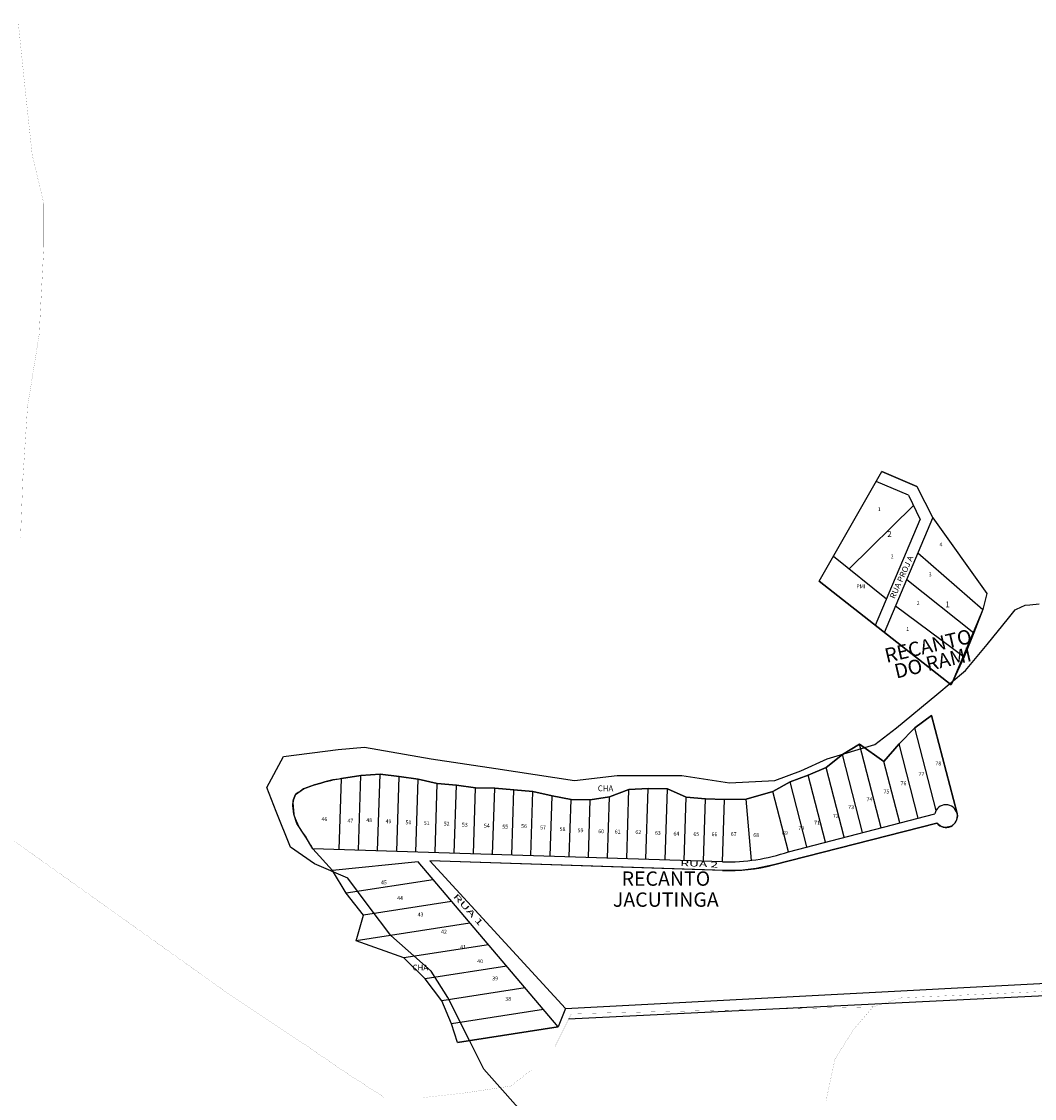
# Model space of a CAD drawing. Units: metres. Extents: x 423355 to 497533, y 7418034 to 7441460.
# Drawn here: x 442541 to 443597, y 7431402 to 7432525 of the extents above; entities that cross this region are included whole.
import ezdxf
from ezdxf.enums import TextEntityAlignment as Align

# ---------------------------------------------------------------- set-up
doc = ezdxf.new("R2010")
doc.units = ezdxf.units.M
doc.linetypes.add('HIDDEN', pattern=[0.375, 0.25, -0.125])
for name, color, linetype in [('BAIRROS', 1, 'Continuous'), ('DESENHO_LOTES', 3, 'Continuous'), ('DESENHO_QUADRAS', 2, 'Continuous'), ('NOME_BAIRROS', 1, 'Continuous'), ('NOME_LOTES', 7, 'Continuous'), ('NOME_QUADRAS', 7, 'Continuous'), ('NOME_RUAS', 7, 'Continuous'), ('RIOS', 5, 'Continuous'), ('RODOVIA_NÃO_PAVIMENTADA', 7, 'Continuous')]:
    doc.layers.add(name, color=color, linetype=linetype)
doc.styles.add('ARIAL', font='arial.ttf')

msp = doc.modelspace()

# ---------------------------------------------------------------- linework, layer by layer
at = {"layer": 'BAIRROS'}
for points in [[(443372.92, 7431941.6034), (443438.3517, 7432055.8852), (443474.8989, 7432040.4538), (443491.3794, 7432007.6489), (443547.9087, 7431928.7005), (443543.6623, 7431911.9565), (443510.653, 7431833.6468), (443372.92, 7431941.6034)], [(443108.3043, 7431496.3427), (443100.7315, 7431476.9783), (442995.9861, 7431460.7175), (442989.6041, 7431480.1007), (442979.3402, 7431504.0589), (442962.1591, 7431526.9432), (442940.0372, 7431549.0606), (442890.2468, 7431566.8826), (442897.7698, 7431593.6021), (442879.6005, 7431616.333), (442865.313, 7431639.95), (442845.0266, 7431662.7159), (442838.3136, 7431673.8939), (442834.266, 7431680.0641), (442830.3817, 7431685.9248), (442826.8508, 7431693.8273), (442825.2655, 7431698.6429), (442824.2888, 7431707.8474), (442824.3429, 7431712.1793), (442824.6712, 7431713.9262), (442826.9402, 7431719.1033), (442835.2324, 7431725.3272), (442840.961, 7431727.2834), (442846.6896, 7431729.2395), (442853.2463, 7431731.0305), (442857.4303, 7431732.4036), (442863.9013, 7431733.918), (442865.9973, 7431734.4215), (442874.858, 7431735.8072), (442894.9747, 7431739.1714), (442915.028, 7431740.5366), (442934.9546, 7431737.9037), (442954.8812, 7431735.2709), (442974.7443, 7431730.6391), (442994.7026, 7431729.0057), (443014.6292, 7431726.3729), (443034.6191, 7431725.7391), (443054.5774, 7431724.1057), (443074.5357, 7431722.4724), (443094.3988, 7431717.8406), (443114.2937, 7431714.2082), (443134.2837, 7431713.5744), (443154.4004, 7431716.9386), (443174.6439, 7431724.3007), (443194.6972, 7431725.6659), (443214.6872, 7431725.032), (443234.4236, 7431716.4022), (443254.3819, 7431714.7689), (443274.3718, 7431714.1351), (443296.7274, 7431714.346), (443324.5074, 7431722.5586), (443342.6171, 7431732.4094), (443361.4783, 7431739.3558), (443380.0891, 7431747.2704), (443397.1968, 7431760.9936), (443415.056, 7431771.8125), (443440.4305, 7431753.588), (443456.2856, 7431772.1518), (443472.6418, 7431788.7794), (443490, 7431801.5345), (443516.7741, 7431699.3042), (443517.0602, 7431696.7102), (443516.2591, 7431692.4175), (443514.8105, 7431689.7471), (443514.8105, 7431689.7471), (443510.8858, 7431686.2778), (443505.1597, 7431684.8096), (443502.5283, 7431685.1042), (443499.5659, 7431686.2062), (443495.6566, 7431689.5468), (443325.2591, 7431645.8292), (443307.1811, 7431642.1164), (443298.8473, 7431641.0111), (443293.4402, 7431640.4936), (443282.4303, 7431639.9192), (443264.176, 7431640.227), (442966.8697, 7431650.1944), (443108.3043, 7431496.3427)]]:
    msp.add_lwpolyline(points, dxfattribs=at)
at = {"layer": 'DESENHO_LOTES'}
for p, q in [((443404.2185, 7431954.5122), (443471.2008, 7432020.4905)), ((443387.8261, 7431967.6381), (443443.2169, 7431923.2852)), ((443475.9855, 7431971.1635), (443543.6623, 7431911.9565)), ((443464.3235, 7431943.523), (443534.1477, 7431887.6774)), ((443452.6614, 7431915.8825), (443524.0946, 7431862.9122)), ((443494.9038, 7431702.7467), (443472.6418, 7431788.7794)), ((443437.6019, 7431684.6823), (443415.056, 7431771.8125)), ((443476.3265, 7431694.7027), (443456.2856, 7431772.1518)), ((443418.2397, 7431679.6721), (443397.1968, 7431760.9936)), ((443456.9642, 7431689.6925), (443440.4305, 7431753.588)), ((442892.5027, 7431661.2106), (442894.9747, 7431739.1714)), ((442912.4927, 7431660.5767), (442915.028, 7431740.5366)), ((442932.4826, 7431659.9429), (442934.9546, 7431737.9037)), ((443379.5151, 7431669.6516), (443361.4783, 7431739.3558)), ((443398.8774, 7431674.6619), (443380.0891, 7431747.2704)), ((442872.5128, 7431661.8444), (442874.858, 7431735.8072)), ((442952.4726, 7431659.3091), (442954.8812, 7431735.2709)), ((442972.4625, 7431658.6752), (442974.7443, 7431730.6391)), ((442992.4525, 7431658.0414), (442994.7026, 7431729.0057)), ((443012.4424, 7431657.4076), (443014.6292, 7431726.3729)), ((443360.1528, 7431664.6414), (443342.6171, 7431732.4094)), ((443032.4324, 7431656.7737), (443034.6191, 7431725.7391)), ((443052.4224, 7431656.1399), (443054.5774, 7431724.1057)), ((443072.4123, 7431655.5061), (443074.5357, 7431722.4724)), ((443092.4023, 7431654.8722), (443094.3988, 7431717.8406)), ((443152.3721, 7431652.9707), (443154.4004, 7431716.9386)), ((443172.3621, 7431652.3369), (443174.6439, 7431724.3007)), ((443192.352, 7431651.703), (443194.6972, 7431725.6659)), ((443212.342, 7431651.0692), (443214.6872, 7431725.032)), ((443232.3319, 7431650.4354), (443234.4236, 7431716.4022)), ((443340.7906, 7431659.6312), (443324.5074, 7431722.5586)), ((443112.3922, 7431654.2384), (443114.2937, 7431714.2082)), ((443132.3822, 7431653.6046), (443134.2837, 7431713.5744)), ((443252.3219, 7431649.8015), (443254.3819, 7431714.7689)), ((443272.3118, 7431649.1677), (443274.3718, 7431714.1351)), ((443302.2782, 7431650.5871), (443296.7274, 7431714.346)), ((442970.5116, 7431630.4462), (442879.6005, 7431616.333)), ((442989.669, 7431607.8687), (442897.7698, 7431593.6021)), ((443008.8264, 7431585.2911), (442890.2468, 7431566.8826)), ((443027.9838, 7431562.7136), (442940.0372, 7431549.0606)), ((443047.1412, 7431540.136), (442962.1591, 7431526.9432)), ((443066.2986, 7431517.5584), (442979.3402, 7431504.0589)), ((443085.456, 7431494.9809), (442989.6041, 7431480.1007))]:
    msp.add_line(p, q, dxfattribs=at)
at = {"layer": 'DESENHO_QUADRAS'}
for p, q in [((443372.92, 7431941.6034), (443438.3517, 7432055.8852)), ((443474.9012, 7432040.4561), (443438.3517, 7432055.8852)), ((443466.0551, 7432031.165), (443432.3457, 7432045.3952)), ((443474.8989, 7432040.4538), (443491.3794, 7432007.6489)), ((443466.0551, 7432031.165), (443478.1486, 7432006.0777)), ((443440.9994, 7431888.242), (443491.3794, 7432007.6489)), ((443491.3794, 7432007.6489), (443547.9087, 7431928.7005)), ((443431.5549, 7431895.6447), (443478.1486, 7432006.0777)), ((443372.92, 7431941.6034), (443510.653, 7431833.6468)), ((443547.9087, 7431928.7005), (443543.6623, 7431911.9565)), ((443543.6623, 7431911.9565), (443534.1477, 7431887.6774)), ((443534.1477, 7431887.6774), (443524.0946, 7431862.9122)), ((443524.0946, 7431862.9122), (443510.653, 7431833.6468)), ((443490, 7431801.5345), (443472.6418, 7431788.7794)), ((443516.7741, 7431699.3042), (443490, 7431801.5345)), ((443472.6418, 7431788.7794), (443456.2856, 7431772.1518)), ((443415.056, 7431771.8125), (443397.1968, 7431760.9936)), ((443440.4305, 7431753.588), (443415.056, 7431771.8125)), ((443456.2856, 7431772.1518), (443440.4305, 7431753.588)), ((443397.1968, 7431760.9936), (443380.0891, 7431747.2704)), ((442894.9747, 7431739.1714), (442874.858, 7431735.8072)), ((442915.028, 7431740.5366), (442894.9747, 7431739.1714)), ((442934.9546, 7431737.9037), (442915.028, 7431740.5366)), ((442954.8812, 7431735.2709), (442934.9546, 7431737.9037)), ((443361.4783, 7431739.3558), (443342.6171, 7431732.4094)), ((443380.0891, 7431747.2704), (443361.4783, 7431739.3558)), ((442846.6896, 7431729.2395), (442835.2324, 7431725.3272)), ((442853.2463, 7431731.0305), (442846.6896, 7431729.2395)), ((442857.4303, 7431732.4036), (442853.2463, 7431731.0305)), ((442861.8054, 7431733.4145), (442857.4303, 7431732.4036)), ((442865.9973, 7431734.4215), (442861.8054, 7431733.4145)), ((442871.9908, 7431735.3278), (442865.9973, 7431734.4215)), ((442874.858, 7431735.8072), (442871.9908, 7431735.3278)), ((442974.7443, 7431730.6391), (442954.8812, 7431735.2709)), ((442994.7026, 7431729.0057), (442974.7443, 7431730.6391)), ((443014.6292, 7431726.3729), (442994.7026, 7431729.0057)), ((443034.6191, 7431725.7391), (443014.6292, 7431726.3729)), ((443342.6171, 7431732.4094), (443324.5074, 7431722.5586)), ((442826.9402, 7431719.1033), (442824.6712, 7431713.9262)), ((442829.6433, 7431721.1766), (442826.9402, 7431719.1033)), ((442826.9402, 7431719.1033), (442826.9402, 7431719.1033)), ((442831.988, 7431722.8759), (442829.6433, 7431721.1766)), ((442835.2324, 7431725.3272), (442831.988, 7431722.8759)), ((443054.5774, 7431724.1057), (443034.6191, 7431725.7391)), ((443074.5357, 7431722.4724), (443054.5774, 7431724.1057)), ((443094.3988, 7431717.8406), (443074.5357, 7431722.4724)), ((443114.2937, 7431714.2082), (443094.3988, 7431717.8406)), ((443154.4004, 7431716.9386), (443134.2837, 7431713.5744)), ((443174.6439, 7431724.3007), (443154.4004, 7431716.9386)), ((443194.6972, 7431725.6659), (443174.6439, 7431724.3007)), ((443214.6872, 7431725.032), (443194.6972, 7431725.6659)), ((443234.4236, 7431716.4022), (443214.6872, 7431725.032)), ((443254.3819, 7431714.7689), (443234.4236, 7431716.4022)), ((443324.5074, 7431722.5586), (443296.7274, 7431714.346)), ((442824.6712, 7431713.9262), (442824.0145, 7431710.4324)), ((442824.0145, 7431710.4324), (442825.2655, 7431698.6429)), ((443134.2837, 7431713.5744), (443114.2937, 7431714.2082)), ((443274.3718, 7431714.1351), (443254.3819, 7431714.7689)), ((443296.7274, 7431714.346), (443274.3718, 7431714.1351)), ((442828.4361, 7431689.0116), (442825.2655, 7431698.6429)), ((442825.2655, 7431698.6429), (442825.2655, 7431698.6429)), ((442825.2655, 7431698.6429), (442825.2655, 7431698.6429)), ((443340.7906, 7431659.6312), (443493.5118, 7431699.1496)), ((442832.3272, 7431682.8381), (442828.4361, 7431689.0116)), ((442834.266, 7431680.0641), (442832.3272, 7431682.8381)), ((443325.2591, 7431645.8292), (443495.6566, 7431689.5468)), ((442837.1775, 7431675.7467), (442834.266, 7431680.0641)), ((442839.4496, 7431672.0412), (442837.1775, 7431675.7467)), ((442841.7354, 7431667.7102), (442839.4496, 7431672.0412)), ((442843.0143, 7431666.4864), (442841.7354, 7431667.7102)), ((442845.0266, 7431662.7159), (442843.0143, 7431666.4864)), ((443272.3118, 7431649.1677), (442845.0266, 7431662.7159)), ((442954.789, 7431648.9758), (442865.313, 7431639.95)), ((443100.7315, 7431476.9783), (442954.789, 7431648.9758)), ((443108.3043, 7431496.3427), (442966.8697, 7431650.1944)), ((443272.02, 7431639.964), (442966.8697, 7431650.1944)), ((442879.6005, 7431616.333), (442865.313, 7431639.95)), ((442897.7698, 7431593.6021), (442879.6005, 7431616.333)), ((442890.2468, 7431566.8826), (442897.7698, 7431593.6021)), ((442940.0372, 7431549.0606), (442890.2468, 7431566.8826)), ((442962.1591, 7431526.9432), (442940.0372, 7431549.0606)), ((442979.3402, 7431504.0589), (442962.1591, 7431526.9432)), ((443108.3043, 7431496.3427), (443710.1401, 7431527.7164)), ((443111.3973, 7431485.5197), (443836.7008, 7431521.0811)), ((442989.6041, 7431480.1007), (442979.3402, 7431504.0589)), ((442995.9861, 7431460.7175), (442989.6041, 7431480.1007)), ((442995.9861, 7431460.7175), (443100.7315, 7431476.9783))]:
    msp.add_line(p, q, dxfattribs=at)
for centre, radius, start, end in [((443505.1597, 7431696.7102), 11.9006, 217.008695, 168.1715245), ((443278.3333, 7431839.0723), 190, 268.1838913, 289.1912561), ((443278.0414, 7431829.8685), 190, 268.1838913, 284.389601)]:
    msp.add_arc(centre, radius, start, end, dxfattribs=at)
at = {"layer": 'RIOS'}
for p, q in [((443592.5, 7431916.8385), (443602.3754, 7431918.1724)), ((443570.3261, 7431903.0649), (443577.4758, 7431911.8034)), ((443577.4758, 7431911.8034), (443578.5482, 7431912.5541)), ((443578.5482, 7431912.5541), (443587.6534, 7431916.5973)), ((443587.6534, 7431916.5973), (443592.5, 7431916.8385)), ((443547.9442, 7431875.7092), (443570.3261, 7431903.0649)), ((443525.5622, 7431848.3535), (443547.9442, 7431875.7092)), ((443495.7197, 7431823.4847), (443525.5622, 7431848.3535)), ((443453.4427, 7431788.6683), (443495.7197, 7431823.4847)), ((443431.0608, 7431771.2602), (443453.4427, 7431788.6683)), ((443381.3231, 7431756.3389), (443431.0608, 7431771.2602)), ((442814.3142, 7431758.8258), (442871.5125, 7431766.2864)), ((442871.5125, 7431766.2864), (442898.8682, 7431768.7733)), ((442898.8682, 7431768.7733), (442968.5009, 7431756.3389)), ((442796.9061, 7431726.4963), (442814.3142, 7431758.8258)), ((442968.5009, 7431756.3389), (443035.6467, 7431746.3914)), ((443353.9674, 7431743.9045), (443381.3231, 7431756.3389)), ((443035.6467, 7431746.3914), (443117.7137, 7431733.957)), ((443117.7137, 7431733.957), (443162.4776, 7431738.9307)), ((443162.4776, 7431738.9307), (443229.6234, 7431738.9307)), ((443229.6234, 7431738.9307), (443279.361, 7431731.4701)), ((443326.6117, 7431733.957), (443353.9674, 7431743.9045)), ((442806.8536, 7431701.6275), (442796.9061, 7431726.4963)), ((443279.361, 7431731.4701), (443326.6117, 7431733.957)), ((442821.7749, 7431664.3243), (442806.8536, 7431701.6275)), ((442846.6437, 7431646.9161), (442821.7749, 7431664.3243)), ((442881.46, 7431631.9948), (442846.6437, 7431646.9161)), ((442903.842, 7431602.1523), (442881.46, 7431631.9948)), ((442926.2239, 7431572.3097), (442903.842, 7431602.1523)), ((442968.5009, 7431535.0065), (442926.2239, 7431572.3097)), ((442985.909, 7431507.6508), (442968.5009, 7431535.0065)), ((443008.291, 7431462.8869), (442985.909, 7431507.6508)), ((443023.2123, 7431433.0443), (443008.291, 7431462.8869)), ((443082.8974, 7431365.8986), (443023.2123, 7431433.0443))]:
    msp.add_line(p, q, dxfattribs=at)
at = {"layer": 'RODOVIA_NÃO_PAVIMENTADA', "linetype": 'HIDDEN', "const_width": 0.1}
for points in [[(442537.7507, 7432524.9971), (442545.0528, 7432454.4258), (442552.3548, 7432386.288), (442564.525, 7432335.1846), (442564.525, 7432291.3817), (442559.6569, 7432198.909), (442547.4868, 7432123.4706), (442542.6187, 7432048.0323), (442540.1847, 7431987.195)], [(443380.1099, 7431399.7571), (443389.5081, 7431443.6059), (443409.3489, 7431474.9265), (443429.1896, 7431497.8949), (443458.4286, 7431507.2911), (443764.8751, 7431521.0384), (443836.9283, 7431526.2585), (443896.4505, 7431535.6547), (443923.601, 7431544.0068), (443930.9107, 7431555.4911), (443932.9993, 7431609.7801), (443918.4016, 7431807.6476), (443916.3132, 7431851.4964), (443919.4459, 7431883.861), (443937.1981, 7431957.9864), (443962.2601, 7432046.7281), (444017.7928, 7432249.8289), (444049.5957, 7432347.2038)], [(442523.1464, 7431678.1412), (442751.9453, 7431515.0972), (442832.2682, 7431461.5603), (442878.5147, 7431429.9249), (442919.8932, 7431403.1565), (442958.8377, 7431403.1565), (443002.6502, 7431408.0235), (443051.3308, 7431415.324), (443073.2371, 7431432.3584), (443097.5774, 7431456.6933), (443114.6156, 7431490.7622), (443429.1896, 7431497.8949)]]:
    msp.add_lwpolyline(points, dxfattribs=at)

# ---------------------------------------------------------------- texts
at = {"layer": 'NOME_BAIRROS', "linetype": 'ByBlock', "style": 'ARIAL'}
for s, p in [('RECANTO', (443443.2687, 7431856.4216)), ('DO RAMI', (443453.4063, 7431840.0928))]:
    msp.add_text(s, height=14.94177, rotation=13.1505607, dxfattribs=at).set_placement(p)
for s, p in [('RECANTO', (443166.9331, 7431624.114)), ('JACUTINGA', (443157.8347, 7431602.2121))]:
    msp.add_text(s, height=14.94177, dxfattribs=at).set_placement(p)
at = {"layer": 'NOME_LOTES', "ltscale": 2, "style": 'ARIAL'}
for s, p in [('1', (443434.0431, 7432014.7855)), ('4', (443498.3625, 7431977.8331)), ('2', (443447.5085, 7431965.377)), ('3', (443487.1584, 7431946.6514)), ('PMI', (443411.6843, 7431934.2531)), ('2', (443474.6727, 7431916.7144)), ('1', (443463.723, 7431889.8377)), ('78', (443494.187, 7431749.5901)), ('77', (443476.5568, 7431738.4261)), ('76', (443457.8191, 7431728.8131)), ('74', (443422.3663, 7431712.2997)), ('75', (443440.1014, 7431720.2935)), ('73', (443403.2338, 7431703.9744)), ('46', (442853.9969, 7431691.5258)), ('47', (442881.1638, 7431689.9252)), ('48', (442900.7335, 7431690.5728)), ('49', (442920.877, 7431689.3681)), ('72', (443387.2246, 7431695.0359)), ('50', (442941.6981, 7431688.1841)), ('51', (442960.6823, 7431687.4097)), ('52', (442981.504, 7431686.8133)), ('53', (443000.4127, 7431685.7256)), ('54', (443023.3932, 7431684.771)), ('55', (443042.5449, 7431683.6914)), ('56', (443062.2147, 7431684.3423)), ('57', (443081.9545, 7431682.8763)), ('58', (443102.3077, 7431681.1284)), ('59', (443121.1312, 7431679.9343)), ('60', (443142.5755, 7431678.861)), ('61', (443159.7539, 7431678.5923)), ('62', (443181.2289, 7431678.065)), ('63', (443201.672, 7431677.2319)), ('69', (443334.2415, 7431677.146)), ('70', (443351.2671, 7431682.1006)), ('71', (443367.7405, 7431687.8214)), ('64', (443220.9829, 7431676.3596)), ('65', (443241.7882, 7431675.9138)), ('66', (443260.6966, 7431675.7838)), ('67', (443280.7249, 7431676.0696)), ('68', (443304.2001, 7431674.9565)), ('45', (442916.0007, 7431625.6437)), ('44', (442932.8399, 7431609.2809)), ('43', (442954.2874, 7431592.2077)), ('42', (442978.676, 7431574.2421)), ('41', (442998.6974, 7431558.5219)), ('40', (443016.3702, 7431543.4833)), ('39', (443031.9927, 7431525.536)), ('38', (443045.6387, 7431504.1951))]:
    msp.add_text(s, height=4, dxfattribs=at).set_placement(p)
at = {"layer": 'NOME_QUADRAS', "style": 'ARIAL'}
for s, p in [('2', (443444.0572, 7431987.8585)), ('1', (443504.5803, 7431914.4586)), ('CHA', (443142.0672, 7431722.677)), ('CHA', (442948.9784, 7431535.8692))]:
    msp.add_text(s, height=6, dxfattribs=at).set_placement(p)
at = {"layer": 'NOME_RUAS', "style": 'ARIAL'}
for s, rotation, width, p, p2 in [('RUA PROJ A        ', 65.6926226, 0.920076, (443451.6201, 7431922.7622), (443477.7263, 7431980.5611)), ('RUA 2 ', 357.2466274, 1.585098, (443227.9252, 7431644.9153), (443270.6994, 7431642.8582)), ('RUA 1     ', 312.0632007, 1.618319, (442990.8504, 7431612.6323), (443030.2408, 7431568.9818))]:
    msp.add_text(s, height=6, rotation=rotation, dxfattribs=dict(at, width=width)).set_placement(p, p2, align=Align.FIT)

doc.saveas('drawing.dxf')
